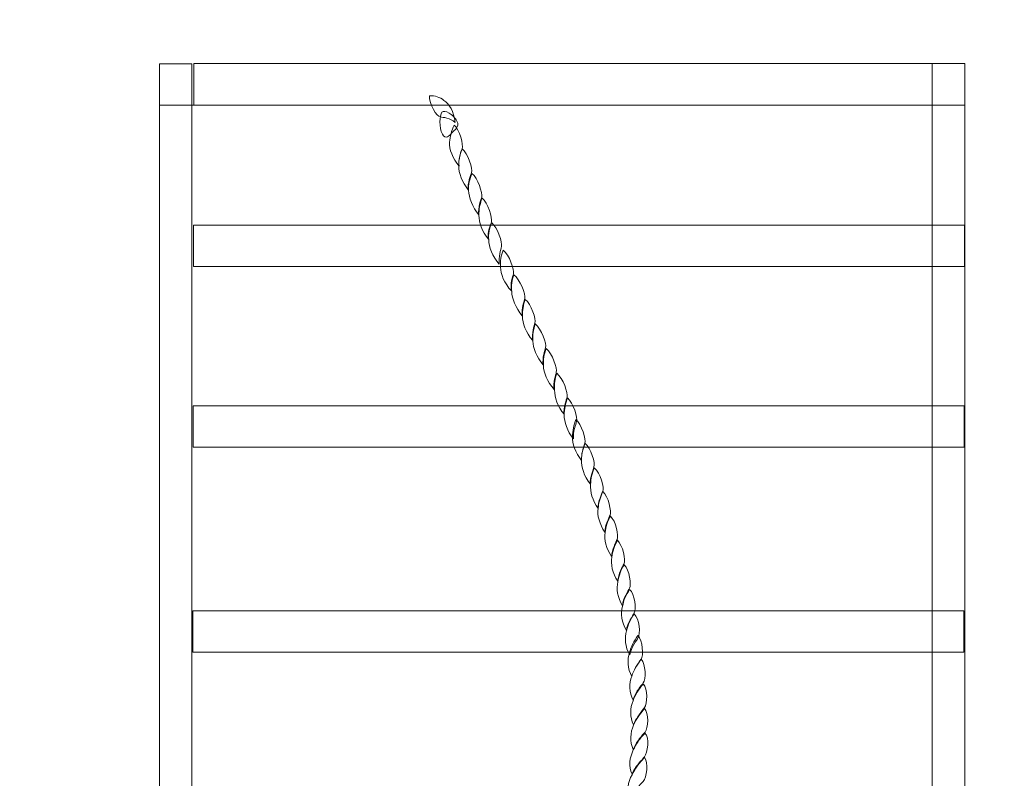
# Model space of a CAD drawing. Units: centimetres. Extents: x -14.12 to -5.29, y 14.7 to 20.21.
# Drawn here: x -11.77 to -10.95, y 18.12 to 18.75 of the extents above; entities that cross this region are included whole.
import ezdxf

# ---------------------------------------------------------------- set-up
doc = ezdxf.new("R2010")
doc.units = ezdxf.units.CM
doc.header["$MEASUREMENT"] = 0
doc.layers.add('Layer 1', color=7, linetype='Continuous')

msp = doc.modelspace()

# ---------------------------------------------------------------- linework, layer by layer
at = {"layer": 'Layer 1', "color": 242, "lineweight": 25}
msp.add_open_spline([(-12.56134, 15.26025), (-12.58244, 15.25937), (-12.60365, 15.25892), (-12.62497, 15.25892), (-12.62497, 15.25892), (-13.45339, 15.25892), (-14.12497, 15.9305), (-14.12497, 16.75892), (-14.12497, 16.75892), (-14.12497, 16.98187), (-14.12497, 17.19865), (-14.12497, 17.4216), (-14.12497, 17.4216), (-14.12497, 18.06701), (-13.71732, 18.61718), (-13.14546, 18.82878), (-13.14546, 18.82878), (-13.08502, 19.60177), (-12.43862, 20.21022), (-11.65011, 20.21022), (-11.65011, 20.21022), (-11.42716, 20.21022), (-11.21038, 20.21022), (-10.98743, 20.21022), (-10.98743, 20.21022), (-10.20581, 20.21022), (-9.56392, 19.61234), (-9.49388, 18.84899), (-9.49388, 18.84899), (-9.49388, 18.84899), (-9.22625, 18.84899), (-9.22625, 18.84899), (-9.22625, 18.84899), (-9.14822, 18.84899), (-9.07044, 18.84899), (-8.99241, 18.84899), (-8.99241, 18.84899), (-8.54818, 18.84899), (-8.14912, 18.65583), (-7.87447, 18.34899), (-7.87447, 18.34899), (-7.87447, 18.34899), (-6.29091, 18.34899), (-6.29091, 18.34899), (-6.29091, 18.34899), (-5.74016, 18.34899), (-5.29091, 17.89977), (-5.29091, 17.34899), (-5.29091, 17.34899), (-5.29091, 17.34899), (-5.29091, 16.83099), (-5.29091, 16.83099), (-5.29091, 16.83099), (-5.29091, 16.83099), (-5.29091, 16.83099), (-5.29091, 16.83099), (-5.29091, 16.83099), (-5.29091, 16.28021), (-5.74013, 15.83099), (-6.29091, 15.83099), (-6.29091, 15.83099), (-6.29091, 15.83099), (-7.87447, 15.83099), (-7.87447, 15.83099), (-7.87447, 15.83099), (-8.14912, 15.52415), (-8.54818, 15.33099), (-8.99241, 15.33099), (-8.99241, 15.33099), (-9.07044, 15.33099), (-9.14822, 15.33099), (-9.22625, 15.33099), (-9.22625, 15.33099), (-9.22625, 15.33099), (-9.26854, 15.33099), (-9.26854, 15.33099), (-9.26854, 15.33099), (-9.57057, 14.94569), (-10.04018, 14.69802), (-10.56773, 14.69802), (-10.56773, 14.69802), (-11.00766, 14.69802), (-11.40734, 14.87021), (-11.70314, 15.15084), (-11.70314, 15.15084), (-11.70314, 15.15084), (-11.74011, 15.15084), (-11.74011, 15.15084), (-11.74011, 15.15084), (-11.93935, 15.15084), (-12.12952, 15.18971), (-12.30346, 15.26025), (-12.30346, 15.26025), (-12.30346, 15.26025), (-12.56134, 15.26025), (-12.56134, 15.26025)], degree=3, knots=[0, 0, 0, 0, 0.04, 0.04, 0.04, 0.04, 0.08, 0.08, 0.08, 0.08, 0.12, 0.12, 0.12, 0.12, 0.16, 0.16, 0.16, 0.16, 0.2, 0.2, 0.2, 0.2, 0.24, 0.24, 0.24, 0.24, 0.28, 0.28, 0.28, 0.28, 0.32, 0.32, 0.32, 0.32, 0.36, 0.36, 0.36, 0.36, 0.4, 0.4, 0.4, 0.4, 0.44, 0.44, 0.44, 0.44, 0.48, 0.48, 0.48, 0.48, 0.52, 0.52, 0.52, 0.52, 0.56, 0.56, 0.56, 0.56, 0.6, 0.6, 0.6, 0.6, 0.64, 0.64, 0.64, 0.64, 0.68, 0.68, 0.68, 0.68, 0.72, 0.72, 0.72, 0.72, 0.76, 0.76, 0.76, 0.76, 0.8, 0.8, 0.8, 0.8, 0.84, 0.84, 0.84, 0.84, 0.88, 0.88, 0.88, 0.88, 0.92, 0.92, 0.92, 0.92, 1, 1, 1, 1], dxfattribs=at)
at = {"layer": 'Layer 1', "color": 7, "lineweight": 9}
for points, knots in [([(-11.62338, 17.51952), (-11.62338, 17.51952), (-11.62338, 18.71022), (-11.62338, 18.71022), (-11.62338, 18.71022), (-11.62338, 18.71022), (-11.65011, 18.71022), (-11.65011, 18.71022), (-11.65011, 18.71022), (-11.65011, 18.71022), (-11.65011, 17.51952), (-11.65011, 17.51952), (-11.65011, 17.51952), (-11.65011, 17.51952), (-11.62338, 17.51952), (-11.62338, 17.51952)], [0, 0, 0, 0, 0.2, 0.2, 0.2, 0.2, 0.4, 0.4, 0.4, 0.4, 0.6, 0.6, 0.6, 0.6, 1, 1, 1, 1]), ([(-11.62183, 18.67621), (-11.62183, 18.67621), (-10.98743, 18.67621), (-10.98743, 18.67621), (-10.98743, 18.67621), (-10.98743, 18.67621), (-10.98743, 18.71023), (-10.98743, 18.71023), (-10.98743, 18.71023), (-10.98743, 18.71023), (-11.62183, 18.71023), (-11.62183, 18.71023), (-11.62183, 18.71023), (-11.62183, 18.71023), (-11.62183, 18.67621), (-11.62183, 18.67621)], [0, 0, 0, 0, 0.2, 0.2, 0.2, 0.2, 0.4, 0.4, 0.4, 0.4, 0.6, 0.6, 0.6, 0.6, 1, 1, 1, 1]), ([(-10.98743, 17.51953), (-10.98743, 17.51953), (-10.98743, 18.71023), (-10.98743, 18.71023), (-10.98743, 18.71023), (-10.98743, 18.71023), (-11.01416, 18.71023), (-11.01416, 18.71023), (-11.01416, 18.71023), (-11.01416, 18.71023), (-11.01416, 17.51953), (-11.01416, 17.51953), (-11.01416, 17.51953), (-11.01416, 17.51953), (-10.98743, 17.51953), (-10.98743, 17.51953)], [0, 0, 0, 0, 0.2, 0.2, 0.2, 0.2, 0.4, 0.4, 0.4, 0.4, 0.6, 0.6, 0.6, 0.6, 1, 1, 1, 1]), ([(-11.40672, 18.6619), (-11.40781, 18.6707), (-11.41159, 18.6773), (-11.41588, 18.67999), (-11.41588, 18.67999), (-11.41759, 18.68133), (-11.41951, 18.68243), (-11.4215, 18.68304), (-11.4215, 18.68304), (-11.42343, 18.68364), (-11.42558, 18.6839), (-11.42778, 18.6839), (-11.42778, 18.6839), (-11.42838, 18.67705), (-11.42156, 18.66654), (-11.41879, 18.66642), (-11.41879, 18.66642), (-11.41784, 18.66618), (-11.41579, 18.66605), (-11.41347, 18.66544), (-11.41347, 18.66544), (-11.41115, 18.66483), (-11.40856, 18.66373), (-11.40672, 18.6619)], [0, 0, 0, 0, 0.142857, 0.142857, 0.142857, 0.142857, 0.285714, 0.285714, 0.285714, 0.285714, 0.428571, 0.428571, 0.428571, 0.428571, 0.571429, 0.571429, 0.571429, 0.571429, 0.714286, 0.714286, 0.714286, 0.714286, 1, 1, 1, 1]), ([(-10.98743, 17.51953), (-10.98743, 17.51953), (-11.65011, 17.51953), (-11.65011, 17.51953), (-11.65011, 17.51953), (-11.65011, 17.51953), (-11.65011, 18.6762), (-11.65011, 18.6762), (-11.65011, 18.6762), (-11.65011, 18.6762), (-10.98743, 18.6762), (-10.98743, 18.6762), (-10.98743, 18.6762), (-10.98743, 18.6762), (-10.98743, 17.51953), (-10.98743, 17.51953)], [0, 0, 0, 0, 0.2, 0.2, 0.2, 0.2, 0.4, 0.4, 0.4, 0.4, 0.6, 0.6, 0.6, 0.6, 1, 1, 1, 1]), ([(-11.40941, 18.65335), (-11.4104, 18.65213), (-11.41168, 18.65046), (-11.41306, 18.65004), (-11.41306, 18.65004), (-11.4145, 18.64961), (-11.41588, 18.64974), (-11.41723, 18.65224), (-11.41723, 18.65224), (-11.41857, 18.65475), (-11.41925, 18.65876), (-11.41922, 18.66227), (-11.41922, 18.66227), (-11.41919, 18.66572), (-11.41858, 18.66905), (-11.41761, 18.67033), (-11.41761, 18.67033), (-11.41664, 18.67161), (-11.41422, 18.67107), (-11.41175, 18.6696), (-11.41175, 18.6696), (-11.40932, 18.66814), (-11.40663, 18.66551), (-11.40528, 18.663), (-11.40528, 18.663), (-11.40393, 18.66049), (-11.40452, 18.65865), (-11.40559, 18.65726), (-11.40559, 18.65726), (-11.40676, 18.65572), (-11.40842, 18.65457), (-11.40941, 18.65335)], [0, 0, 0, 0, 0.111111, 0.111111, 0.111111, 0.111111, 0.222222, 0.222222, 0.222222, 0.222222, 0.333333, 0.333333, 0.333333, 0.333333, 0.444444, 0.444444, 0.444444, 0.444444, 0.555556, 0.555556, 0.555556, 0.555556, 0.666667, 0.666667, 0.666667, 0.666667, 0.777778, 0.777778, 0.777778, 0.777778, 1, 1, 1, 1]), ([(-11.4035, 18.62584), (-11.40892, 18.6322), (-11.41155, 18.6399), (-11.41138, 18.64576), (-11.41138, 18.64576), (-11.4111, 18.64785), (-11.41078, 18.65035), (-11.41011, 18.65273), (-11.41011, 18.65273), (-11.40947, 18.65499), (-11.40865, 18.6575), (-11.40749, 18.6597), (-11.40749, 18.6597), (-11.40286, 18.65603), (-11.39981, 18.64308), (-11.40099, 18.64027), (-11.40099, 18.64027), (-11.40123, 18.63917), (-11.40209, 18.6369), (-11.40274, 18.6344), (-11.40274, 18.6344), (-11.40342, 18.63177), (-11.40395, 18.62878), (-11.4035, 18.62584)], [0, 0, 0, 0, 0.142857, 0.142857, 0.142857, 0.142857, 0.285714, 0.285714, 0.285714, 0.285714, 0.428571, 0.428571, 0.428571, 0.428571, 0.571429, 0.571429, 0.571429, 0.571429, 0.714286, 0.714286, 0.714286, 0.714286, 1, 1, 1, 1]), ([(-11.39585, 18.60642), (-11.40122, 18.61265), (-11.4038, 18.62035), (-11.40368, 18.62621), (-11.40368, 18.62621), (-11.40367, 18.62854), (-11.40353, 18.6309), (-11.40302, 18.6333), (-11.40302, 18.6333), (-11.40255, 18.63554), (-11.4019, 18.63807), (-11.40099, 18.64027), (-11.40099, 18.64027), (-11.39607, 18.6366), (-11.39202, 18.6234), (-11.39324, 18.62071), (-11.39324, 18.62071), (-11.39358, 18.61962), (-11.39434, 18.61741), (-11.39508, 18.61485), (-11.39508, 18.61485), (-11.39572, 18.61228), (-11.39629, 18.60935), (-11.39585, 18.60642)], [0, 0, 0, 0, 0.142857, 0.142857, 0.142857, 0.142857, 0.285714, 0.285714, 0.285714, 0.285714, 0.428571, 0.428571, 0.428571, 0.428571, 0.571429, 0.571429, 0.571429, 0.571429, 0.714286, 0.714286, 0.714286, 0.714286, 1, 1, 1, 1]), ([(-11.38727, 18.586), (-11.39251, 18.59224), (-11.39546, 18.60018), (-11.39558, 18.60592), (-11.39558, 18.60592), (-11.39581, 18.60837), (-11.39554, 18.61068), (-11.39507, 18.61301), (-11.39507, 18.61301), (-11.39461, 18.61532), (-11.3939, 18.61766), (-11.39298, 18.61998), (-11.39298, 18.61998), (-11.38807, 18.61619), (-11.38391, 18.60336), (-11.38484, 18.60055), (-11.38484, 18.60055), (-11.38514, 18.59945), (-11.38593, 18.59717), (-11.38655, 18.59468), (-11.38655, 18.59468), (-11.38721, 18.59204), (-11.38767, 18.58894), (-11.38727, 18.586)], [0, 0, 0, 0, 0.142857, 0.142857, 0.142857, 0.142857, 0.285714, 0.285714, 0.285714, 0.285714, 0.428571, 0.428571, 0.428571, 0.428571, 0.571429, 0.571429, 0.571429, 0.571429, 0.714286, 0.714286, 0.714286, 0.714286, 1, 1, 1, 1]), ([(-11.37936, 18.56584), (-11.38483, 18.57219), (-11.38736, 18.57978), (-11.3871, 18.58552), (-11.3871, 18.58552), (-11.38719, 18.58796), (-11.38703, 18.59041), (-11.38654, 18.59273), (-11.38654, 18.59273), (-11.38606, 18.59505), (-11.38541, 18.59749), (-11.38455, 18.5997), (-11.38455, 18.5997), (-11.37968, 18.59603), (-11.37576, 18.58295), (-11.3769, 18.58014), (-11.3769, 18.58014), (-11.37719, 18.57904), (-11.37791, 18.57672), (-11.37869, 18.57428), (-11.37869, 18.57428), (-11.37943, 18.57183), (-11.37985, 18.56878), (-11.37936, 18.56584)], [0, 0, 0, 0, 0.142857, 0.142857, 0.142857, 0.142857, 0.285714, 0.285714, 0.285714, 0.285714, 0.428571, 0.428571, 0.428571, 0.428571, 0.571429, 0.571429, 0.571429, 0.571429, 0.714286, 0.714286, 0.714286, 0.714286, 1, 1, 1, 1]), ([(-11.3704, 18.54543), (-11.37602, 18.55179), (-11.37893, 18.55949), (-11.3791, 18.56535), (-11.3791, 18.56535), (-11.37937, 18.5678), (-11.37928, 18.57019), (-11.37877, 18.57256), (-11.37877, 18.57256), (-11.37831, 18.57471), (-11.37751, 18.57708), (-11.37655, 18.57928), (-11.37655, 18.57928), (-11.37178, 18.57562), (-11.36756, 18.56279), (-11.36856, 18.55986), (-11.36856, 18.55986), (-11.36884, 18.55888), (-11.36939, 18.5566), (-11.36993, 18.55386), (-11.36993, 18.55386), (-11.37044, 18.55134), (-11.3709, 18.54837), (-11.3704, 18.54543)], [0, 0, 0, 0, 0.142857, 0.142857, 0.142857, 0.142857, 0.285714, 0.285714, 0.285714, 0.285714, 0.428571, 0.428571, 0.428571, 0.428571, 0.571429, 0.571429, 0.571429, 0.571429, 0.714286, 0.714286, 0.714286, 0.714286, 1, 1, 1, 1]), ([(-11.622, 18.54332), (-11.41053, 18.54332), (-11.19907, 18.54332), (-10.9876, 18.54332), (-10.9876, 18.54332), (-10.9876, 18.55466), (-10.9876, 18.566), (-10.9876, 18.57734), (-10.9876, 18.57734), (-11.19907, 18.57734), (-11.41053, 18.57734), (-11.622, 18.57734), (-11.622, 18.57734), (-11.622, 18.566), (-11.622, 18.55466), (-11.622, 18.54332)], [0, 0, 0, 0, 0.2, 0.2, 0.2, 0.2, 0.4, 0.4, 0.4, 0.4, 0.6, 0.6, 0.6, 0.6, 1, 1, 1, 1]), ([(-11.36033, 18.52331), (-11.36623, 18.52954), (-11.36938, 18.53737), (-11.36936, 18.54299), (-11.36936, 18.54299), (-11.36954, 18.54543), (-11.36939, 18.54773), (-11.36904, 18.55008), (-11.36904, 18.55008), (-11.36871, 18.55237), (-11.36816, 18.55484), (-11.36725, 18.55692), (-11.36725, 18.55692), (-11.36224, 18.55325), (-11.35774, 18.5403), (-11.35874, 18.53737), (-11.35874, 18.53737), (-11.35893, 18.53627), (-11.35975, 18.53432), (-11.36028, 18.53174), (-11.36028, 18.53174), (-11.36079, 18.52931), (-11.36097, 18.52613), (-11.36033, 18.52331)], [0, 0, 0, 0, 0.142857, 0.142857, 0.142857, 0.142857, 0.285714, 0.285714, 0.285714, 0.285714, 0.428571, 0.428571, 0.428571, 0.428571, 0.571429, 0.571429, 0.571429, 0.571429, 0.714286, 0.714286, 0.714286, 0.714286, 1, 1, 1, 1]), ([(-11.35142, 18.5029), (-11.35692, 18.5095), (-11.35989, 18.51708), (-11.36016, 18.52282), (-11.36016, 18.52282), (-11.36034, 18.52515), (-11.36044, 18.52753), (-11.36013, 18.52991), (-11.36013, 18.52991), (-11.35985, 18.53205), (-11.35929, 18.53456), (-11.35839, 18.53663), (-11.35839, 18.53663), (-11.35351, 18.53309), (-11.3484, 18.52002), (-11.34934, 18.5172), (-11.34934, 18.5172), (-11.34963, 18.5161), (-11.35035, 18.51393), (-11.35089, 18.51146), (-11.35089, 18.51146), (-11.35144, 18.50893), (-11.352, 18.50596), (-11.35142, 18.5029)], [0, 0, 0, 0, 0.142857, 0.142857, 0.142857, 0.142857, 0.285714, 0.285714, 0.285714, 0.285714, 0.428571, 0.428571, 0.428571, 0.428571, 0.571429, 0.571429, 0.571429, 0.571429, 0.714286, 0.714286, 0.714286, 0.714286, 1, 1, 1, 1]), ([(-11.34289, 18.48262), (-11.3485, 18.48909), (-11.35141, 18.49679), (-11.35129, 18.50254), (-11.35129, 18.50254), (-11.35142, 18.50498), (-11.35118, 18.50734), (-11.35079, 18.5095), (-11.35079, 18.5095), (-11.35035, 18.51187), (-11.3499, 18.51427), (-11.34899, 18.51635), (-11.34899, 18.51635), (-11.34408, 18.51268), (-11.33992, 18.4996), (-11.34105, 18.49692), (-11.34105, 18.49692), (-11.34133, 18.49594), (-11.34201, 18.49383), (-11.34255, 18.49117), (-11.34255, 18.49117), (-11.34305, 18.4887), (-11.34343, 18.48555), (-11.34289, 18.48262)], [0, 0, 0, 0, 0.142857, 0.142857, 0.142857, 0.142857, 0.285714, 0.285714, 0.285714, 0.285714, 0.428571, 0.428571, 0.428571, 0.428571, 0.571429, 0.571429, 0.571429, 0.571429, 0.714286, 0.714286, 0.714286, 0.714286, 1, 1, 1, 1]), ([(-11.33425, 18.46257), (-11.33972, 18.46881), (-11.34268, 18.4765), (-11.34272, 18.48213), (-11.34272, 18.48213), (-11.3429, 18.48457), (-11.34274, 18.4869), (-11.34245, 18.48922), (-11.34245, 18.48922), (-11.34206, 18.49142), (-11.34156, 18.49398), (-11.34075, 18.49618), (-11.34075, 18.49618), (-11.33579, 18.4924), (-11.33119, 18.47944), (-11.33222, 18.47675), (-11.33222, 18.47675), (-11.33251, 18.47565), (-11.33324, 18.47352), (-11.33377, 18.471), (-11.33377, 18.471), (-11.33433, 18.46838), (-11.33474, 18.46551), (-11.33425, 18.46257)], [0, 0, 0, 0, 0.142857, 0.142857, 0.142857, 0.142857, 0.285714, 0.285714, 0.285714, 0.285714, 0.428571, 0.428571, 0.428571, 0.428571, 0.571429, 0.571429, 0.571429, 0.571429, 0.714286, 0.714286, 0.714286, 0.714286, 1, 1, 1, 1]), ([(-11.3252, 18.44216), (-11.3309, 18.44864), (-11.33391, 18.45634), (-11.33408, 18.46209), (-11.33408, 18.46209), (-11.33412, 18.46441), (-11.33402, 18.46673), (-11.33367, 18.46905), (-11.33367, 18.46905), (-11.33333, 18.47137), (-11.3327, 18.4737), (-11.33188, 18.47589), (-11.33188, 18.47589), (-11.32678, 18.47198), (-11.32247, 18.45915), (-11.32345, 18.45646), (-11.32345, 18.45646), (-11.3237, 18.45536), (-11.32436, 18.45318), (-11.32486, 18.45072), (-11.32486, 18.45072), (-11.32539, 18.44818), (-11.32574, 18.4451), (-11.3252, 18.44216)], [0, 0, 0, 0, 0.142857, 0.142857, 0.142857, 0.142857, 0.285714, 0.285714, 0.285714, 0.285714, 0.428571, 0.428571, 0.428571, 0.428571, 0.571429, 0.571429, 0.571429, 0.571429, 0.714286, 0.714286, 0.714286, 0.714286, 1, 1, 1, 1]), ([(-11.3171, 18.42188), (-11.32219, 18.42811), (-11.3249, 18.43593), (-11.32494, 18.44168), (-11.32494, 18.44168), (-11.32507, 18.444), (-11.32512, 18.44658), (-11.3248, 18.44889), (-11.3248, 18.44889), (-11.32448, 18.45122), (-11.32393, 18.45341), (-11.32315, 18.45573), (-11.32315, 18.45573), (-11.31796, 18.45182), (-11.31355, 18.43899), (-11.31464, 18.43618), (-11.31464, 18.43618), (-11.31483, 18.43508), (-11.31561, 18.43291), (-11.31624, 18.43043), (-11.31624, 18.43043), (-11.3169, 18.42779), (-11.31741, 18.42469), (-11.3171, 18.42188)], [0, 0, 0, 0, 0.142857, 0.142857, 0.142857, 0.142857, 0.285714, 0.285714, 0.285714, 0.285714, 0.428571, 0.428571, 0.428571, 0.428571, 0.571429, 0.571429, 0.571429, 0.571429, 0.714286, 0.714286, 0.714286, 0.714286, 1, 1, 1, 1]), ([(-11.30938, 18.40171), (-11.31456, 18.40807), (-11.31709, 18.41565), (-11.31698, 18.42151), (-11.31698, 18.42151), (-11.31692, 18.42371), (-11.31672, 18.42616), (-11.31623, 18.42848), (-11.31623, 18.42848), (-11.3157, 18.43068), (-11.31516, 18.43312), (-11.31424, 18.43532), (-11.31424, 18.43532), (-11.30947, 18.43166), (-11.3056, 18.41858), (-11.30687, 18.41601), (-11.30687, 18.41601), (-11.30711, 18.41491), (-11.30784, 18.41268), (-11.30847, 18.41015), (-11.30847, 18.41015), (-11.30913, 18.40756), (-11.30964, 18.40452), (-11.30938, 18.40171)], [0, 0, 0, 0, 0.142857, 0.142857, 0.142857, 0.142857, 0.285714, 0.285714, 0.285714, 0.285714, 0.428571, 0.428571, 0.428571, 0.428571, 0.571429, 0.571429, 0.571429, 0.571429, 0.714286, 0.714286, 0.714286, 0.714286, 1, 1, 1, 1]), ([(-11.6222, 18.39473), (-11.41073, 18.39473), (-11.19927, 18.39473), (-10.9878, 18.39473), (-10.9878, 18.39473), (-10.9878, 18.40607), (-10.9878, 18.41741), (-10.9878, 18.42875), (-10.9878, 18.42875), (-11.19927, 18.42875), (-11.41073, 18.42875), (-11.6222, 18.42875), (-11.6222, 18.42875), (-11.6222, 18.41741), (-11.6222, 18.40607), (-11.6222, 18.39473)], [0, 0, 0, 0, 0.2, 0.2, 0.2, 0.2, 0.4, 0.4, 0.4, 0.4, 0.6, 0.6, 0.6, 0.6, 1, 1, 1, 1]), ([(-11.3026, 18.38399), (-11.30788, 18.39035), (-11.31027, 18.39793), (-11.31011, 18.40367), (-11.31011, 18.40367), (-11.31002, 18.40575), (-11.30986, 18.40823), (-11.30941, 18.41063), (-11.30941, 18.41063), (-11.30899, 18.41287), (-11.30833, 18.4154), (-11.30747, 18.4176), (-11.30747, 18.4176), (-11.30265, 18.41394), (-11.29873, 18.40086), (-11.29986, 18.39805), (-11.29986, 18.39805), (-11.30015, 18.39695), (-11.30095, 18.39476), (-11.30166, 18.3923), (-11.30166, 18.3923), (-11.30236, 18.38988), (-11.30291, 18.3868), (-11.3026, 18.38399)], [0, 0, 0, 0, 0.142857, 0.142857, 0.142857, 0.142857, 0.285714, 0.285714, 0.285714, 0.285714, 0.428571, 0.428571, 0.428571, 0.428571, 0.571429, 0.571429, 0.571429, 0.571429, 0.714286, 0.714286, 0.714286, 0.714286, 1, 1, 1, 1]), ([(-11.29547, 18.36456), (-11.30065, 18.37092), (-11.30308, 18.37862), (-11.30283, 18.38436), (-11.30283, 18.38436), (-11.30273, 18.38656), (-11.30255, 18.38893), (-11.30198, 18.39132), (-11.30198, 18.39132), (-11.30148, 18.39345), (-11.30077, 18.39585), (-11.29986, 18.39805), (-11.29986, 18.39805), (-11.295, 18.39426), (-11.29118, 18.38118), (-11.29249, 18.37862), (-11.29249, 18.37862), (-11.29278, 18.37764), (-11.29363, 18.37528), (-11.29433, 18.37287), (-11.29433, 18.37287), (-11.29509, 18.37027), (-11.29568, 18.36737), (-11.29547, 18.36456)], [0, 0, 0, 0, 0.142857, 0.142857, 0.142857, 0.142857, 0.285714, 0.285714, 0.285714, 0.285714, 0.428571, 0.428571, 0.428571, 0.428571, 0.571429, 0.571429, 0.571429, 0.571429, 0.714286, 0.714286, 0.714286, 0.714286, 1, 1, 1, 1]), ([(-11.28914, 18.34452), (-11.2937, 18.35063), (-11.29574, 18.35857), (-11.29526, 18.36407), (-11.29526, 18.36407), (-11.2952, 18.3664), (-11.29499, 18.36884), (-11.29442, 18.37104), (-11.29442, 18.37104), (-11.29388, 18.37336), (-11.29311, 18.37556), (-11.29219, 18.37788), (-11.29219, 18.37788), (-11.28733, 18.37397), (-11.28384, 18.36114), (-11.2852, 18.35845), (-11.2852, 18.35845), (-11.28563, 18.35748), (-11.28654, 18.35527), (-11.28747, 18.35283), (-11.28747, 18.35283), (-11.28839, 18.35039), (-11.28916, 18.34733), (-11.28914, 18.34452)], [0, 0, 0, 0, 0.142857, 0.142857, 0.142857, 0.142857, 0.285714, 0.285714, 0.285714, 0.285714, 0.428571, 0.428571, 0.428571, 0.428571, 0.571429, 0.571429, 0.571429, 0.571429, 0.714286, 0.714286, 0.714286, 0.714286, 1, 1, 1, 1]), ([(-11.2834, 18.32497), (-11.28815, 18.33132), (-11.28991, 18.33902), (-11.28904, 18.34452), (-11.28904, 18.34452), (-11.28884, 18.34684), (-11.2885, 18.34924), (-11.28777, 18.35148), (-11.28777, 18.35148), (-11.28706, 18.35364), (-11.28622, 18.35601), (-11.28516, 18.35833), (-11.28516, 18.35833), (-11.28054, 18.35442), (-11.27785, 18.34171), (-11.27923, 18.3389), (-11.27923, 18.3389), (-11.27965, 18.33792), (-11.2807, 18.33579), (-11.28163, 18.3334), (-11.28163, 18.3334), (-11.28266, 18.33078), (-11.28347, 18.32778), (-11.2834, 18.32497)], [0, 0, 0, 0, 0.142857, 0.142857, 0.142857, 0.142857, 0.285714, 0.285714, 0.285714, 0.285714, 0.428571, 0.428571, 0.428571, 0.428571, 0.571429, 0.571429, 0.571429, 0.571429, 0.714286, 0.714286, 0.714286, 0.714286, 1, 1, 1, 1]), ([(-11.27793, 18.30492), (-11.28249, 18.31128), (-11.28421, 18.31886), (-11.28332, 18.3246), (-11.28332, 18.3246), (-11.28308, 18.3268), (-11.28261, 18.32918), (-11.28186, 18.33144), (-11.28186, 18.33144), (-11.28112, 18.3337), (-11.28026, 18.33608), (-11.27898, 18.33804), (-11.27898, 18.33804), (-11.27445, 18.33438), (-11.27182, 18.32142), (-11.27346, 18.31898), (-11.27346, 18.31898), (-11.27384, 18.31788), (-11.27491, 18.31568), (-11.27593, 18.31323), (-11.27593, 18.31323), (-11.27695, 18.31079), (-11.27789, 18.30786), (-11.27793, 18.30492)], [0, 0, 0, 0, 0.142857, 0.142857, 0.142857, 0.142857, 0.285714, 0.285714, 0.285714, 0.285714, 0.428571, 0.428571, 0.428571, 0.428571, 0.571429, 0.571429, 0.571429, 0.571429, 0.714286, 0.714286, 0.714286, 0.714286, 1, 1, 1, 1]), ([(-11.27285, 18.28464), (-11.2773, 18.29111), (-11.27882, 18.29881), (-11.27781, 18.30444), (-11.27781, 18.30444), (-11.27755, 18.30688), (-11.27693, 18.30912), (-11.27615, 18.3114), (-11.27615, 18.3114), (-11.27539, 18.31364), (-11.27437, 18.31592), (-11.27321, 18.31825), (-11.27321, 18.31825), (-11.26864, 18.31433), (-11.26633, 18.30162), (-11.26785, 18.29869), (-11.26785, 18.29869), (-11.26842, 18.29783), (-11.26952, 18.29566), (-11.2706, 18.29319), (-11.2706, 18.29319), (-11.2717, 18.29065), (-11.27272, 18.28757), (-11.27285, 18.28464)], [0, 0, 0, 0, 0.142857, 0.142857, 0.142857, 0.142857, 0.285714, 0.285714, 0.285714, 0.285714, 0.428571, 0.428571, 0.428571, 0.428571, 0.571429, 0.571429, 0.571429, 0.571429, 0.714286, 0.714286, 0.714286, 0.714286, 1, 1, 1, 1]), ([(-11.26906, 18.26447), (-11.27318, 18.27095), (-11.27417, 18.27865), (-11.27273, 18.28415), (-11.27273, 18.28415), (-11.27243, 18.28659), (-11.27186, 18.28904), (-11.27096, 18.29136), (-11.27096, 18.29136), (-11.27012, 18.29356), (-11.26903, 18.296), (-11.26765, 18.29796), (-11.26765, 18.29796), (-11.26316, 18.29429), (-11.26149, 18.28134), (-11.26324, 18.27877), (-11.26324, 18.27877), (-11.26377, 18.27767), (-11.26503, 18.2754), (-11.26633, 18.27303), (-11.26633, 18.27303), (-11.26764, 18.27064), (-11.26887, 18.26753), (-11.26906, 18.26447)], [0, 0, 0, 0, 0.142857, 0.142857, 0.142857, 0.142857, 0.285714, 0.285714, 0.285714, 0.285714, 0.428571, 0.428571, 0.428571, 0.428571, 0.571429, 0.571429, 0.571429, 0.571429, 0.714286, 0.714286, 0.714286, 0.714286, 1, 1, 1, 1]), ([(-11.26566, 18.24418), (-11.26983, 18.25066), (-11.27054, 18.25812), (-11.26898, 18.26398), (-11.26898, 18.26398), (-11.26849, 18.26643), (-11.2678, 18.26899), (-11.26683, 18.27132), (-11.26683, 18.27132), (-11.26573, 18.27352), (-11.26453, 18.27571), (-11.26313, 18.27791), (-11.26313, 18.27791), (-11.25879, 18.27425), (-11.25761, 18.26117), (-11.2595, 18.25849), (-11.2595, 18.25849), (-11.26007, 18.25751), (-11.26138, 18.25518), (-11.26268, 18.25274), (-11.26268, 18.25274), (-11.26405, 18.25018), (-11.26543, 18.24724), (-11.26566, 18.24418)], [0, 0, 0, 0, 0.142857, 0.142857, 0.142857, 0.142857, 0.285714, 0.285714, 0.285714, 0.285714, 0.428571, 0.428571, 0.428571, 0.428571, 0.571429, 0.571429, 0.571429, 0.571429, 0.714286, 0.714286, 0.714286, 0.714286, 1, 1, 1, 1]), ([(-11.62243, 18.22623), (-11.41096, 18.22623), (-11.19949, 18.22623), (-10.98803, 18.22623), (-10.98803, 18.22623), (-10.98803, 18.23757), (-10.98803, 18.24891), (-10.98803, 18.26025), (-10.98803, 18.26025), (-11.19949, 18.26025), (-11.41096, 18.26025), (-11.62243, 18.26025), (-11.62243, 18.26025), (-11.62243, 18.24891), (-11.62243, 18.23757), (-11.62243, 18.22623)], [0, 0, 0, 0, 0.2, 0.2, 0.2, 0.2, 0.4, 0.4, 0.4, 0.4, 0.6, 0.6, 0.6, 0.6, 1, 1, 1, 1]), ([(-11.26301, 18.22414), (-11.2669, 18.2305), (-11.26742, 18.23807), (-11.26572, 18.24382), (-11.26572, 18.24382), (-11.26513, 18.24626), (-11.26436, 18.24863), (-11.2633, 18.25091), (-11.2633, 18.25091), (-11.26224, 18.25315), (-11.26089, 18.25543), (-11.25939, 18.25775), (-11.25939, 18.25775), (-11.25506, 18.25384), (-11.2541, 18.24101), (-11.25609, 18.23832), (-11.25609, 18.23832), (-11.25667, 18.23722), (-11.2582, 18.2351), (-11.25966, 18.23257), (-11.25966, 18.23257), (-11.26116, 18.22997), (-11.2625, 18.22695), (-11.26301, 18.22414)], [0, 0, 0, 0, 0.142857, 0.142857, 0.142857, 0.142857, 0.285714, 0.285714, 0.285714, 0.285714, 0.428571, 0.428571, 0.428571, 0.428571, 0.571429, 0.571429, 0.571429, 0.571429, 0.714286, 0.714286, 0.714286, 0.714286, 1, 1, 1, 1]), ([(-11.26127, 18.2063), (-11.26492, 18.21265), (-11.2652, 18.22035), (-11.26327, 18.22598), (-11.26327, 18.22598), (-11.26259, 18.2283), (-11.26169, 18.23069), (-11.2605, 18.23306), (-11.2605, 18.23306), (-11.25937, 18.23533), (-11.2579, 18.23771), (-11.25636, 18.23991), (-11.25636, 18.23991), (-11.25212, 18.23612), (-11.25169, 18.22329), (-11.25368, 18.22048), (-11.25368, 18.22048), (-11.25436, 18.21938), (-11.25581, 18.21706), (-11.25745, 18.21461), (-11.25745, 18.21461), (-11.2591, 18.21217), (-11.26071, 18.20923), (-11.26127, 18.2063)], [0, 0, 0, 0, 0.142857, 0.142857, 0.142857, 0.142857, 0.285714, 0.285714, 0.285714, 0.285714, 0.428571, 0.428571, 0.428571, 0.428571, 0.571429, 0.571429, 0.571429, 0.571429, 0.714286, 0.714286, 0.714286, 0.714286, 1, 1, 1, 1]), ([(-11.26029, 18.18675), (-11.26369, 18.1931), (-11.26354, 18.2008), (-11.26126, 18.20654), (-11.26126, 18.20654), (-11.26058, 18.20899), (-11.25947, 18.21123), (-11.25816, 18.21363), (-11.25816, 18.21363), (-11.25696, 18.21587), (-11.25542, 18.21815), (-11.25368, 18.22048), (-11.25368, 18.22048), (-11.24964, 18.21669), (-11.24969, 18.20373), (-11.25197, 18.20105), (-11.25197, 18.20105), (-11.25264, 18.19994), (-11.25445, 18.1979), (-11.25616, 18.1953), (-11.25616, 18.1953), (-11.25784, 18.19277), (-11.25953, 18.18968), (-11.26029, 18.18675)], [0, 0, 0, 0, 0.142857, 0.142857, 0.142857, 0.142857, 0.285714, 0.285714, 0.285714, 0.285714, 0.428571, 0.428571, 0.428571, 0.428571, 0.571429, 0.571429, 0.571429, 0.571429, 0.714286, 0.714286, 0.714286, 0.714286, 1, 1, 1, 1]), ([(-11.25985, 18.16658), (-11.26317, 18.17281), (-11.26282, 18.18051), (-11.26026, 18.18626), (-11.26026, 18.18626), (-11.25944, 18.18858), (-11.25829, 18.19109), (-11.25687, 18.19335), (-11.25687, 18.19335), (-11.25545, 18.19561), (-11.25383, 18.19811), (-11.25178, 18.20007), (-11.25178, 18.20007), (-11.24791, 18.19652), (-11.24859, 18.18357), (-11.25097, 18.18076), (-11.25097, 18.18076), (-11.25183, 18.17966), (-11.25342, 18.17728), (-11.25526, 18.17477), (-11.25526, 18.17477), (-11.25709, 18.17227), (-11.25901, 18.16939), (-11.25985, 18.16658)], [0, 0, 0, 0, 0.142857, 0.142857, 0.142857, 0.142857, 0.285714, 0.285714, 0.285714, 0.285714, 0.428571, 0.428571, 0.428571, 0.428571, 0.571429, 0.571429, 0.571429, 0.571429, 0.714286, 0.714286, 0.714286, 0.714286, 1, 1, 1, 1]), ([(-11.2601, 18.14617), (-11.26322, 18.15253), (-11.26263, 18.16035), (-11.25982, 18.16609), (-11.25982, 18.16609), (-11.2589, 18.16854), (-11.25765, 18.17086), (-11.25611, 18.17306), (-11.25611, 18.17306), (-11.25457, 18.17526), (-11.25293, 18.1777), (-11.251, 18.18002), (-11.251, 18.18002), (-11.247, 18.17624), (-11.24792, 18.16341), (-11.25044, 18.16059), (-11.25044, 18.16059), (-11.2513, 18.15949), (-11.25326, 18.15733), (-11.2552, 18.15485), (-11.2552, 18.15485), (-11.25718, 18.15232), (-11.2591, 18.1491), (-11.2601, 18.14617)], [0, 0, 0, 0, 0.142857, 0.142857, 0.142857, 0.142857, 0.285714, 0.285714, 0.285714, 0.285714, 0.428571, 0.428571, 0.428571, 0.428571, 0.571429, 0.571429, 0.571429, 0.571429, 0.714286, 0.714286, 0.714286, 0.714286, 1, 1, 1, 1]), ([(-11.26111, 18.12589), (-11.26408, 18.13224), (-11.26321, 18.13994), (-11.26012, 18.14581), (-11.26012, 18.14581), (-11.259, 18.14813), (-11.25766, 18.15059), (-11.25611, 18.15289), (-11.25611, 18.15289), (-11.25453, 18.15523), (-11.25263, 18.15766), (-11.25048, 18.15974), (-11.25048, 18.15974), (-11.24661, 18.15607), (-11.2483, 18.14312), (-11.25097, 18.14031), (-11.25097, 18.14031), (-11.25174, 18.13908), (-11.25384, 18.13692), (-11.25583, 18.13444), (-11.25583, 18.13444), (-11.25795, 18.13179), (-11.26007, 18.12882), (-11.26111, 18.12589)], [0, 0, 0, 0, 0.142857, 0.142857, 0.142857, 0.142857, 0.285714, 0.285714, 0.285714, 0.285714, 0.428571, 0.428571, 0.428571, 0.428571, 0.571429, 0.571429, 0.571429, 0.571429, 0.714286, 0.714286, 0.714286, 0.714286, 1, 1, 1, 1]), ([(-11.26299, 18.10535), (-11.26581, 18.11183), (-11.26455, 18.11965), (-11.26113, 18.1254), (-11.26113, 18.1254), (-11.26001, 18.12784), (-11.25851, 18.13029), (-11.25683, 18.13261), (-11.25683, 18.13261), (-11.25519, 18.13493), (-11.25316, 18.13725), (-11.25095, 18.13957), (-11.25095, 18.13957), (-11.24719, 18.13579), (-11.24917, 18.12283), (-11.25193, 18.1199), (-11.25193, 18.1199), (-11.25294, 18.11892), (-11.25512, 18.11667), (-11.25727, 18.11415), (-11.25727, 18.11415), (-11.25952, 18.11153), (-11.26176, 18.10829), (-11.26299, 18.10535)], [0, 0, 0, 0, 0.142857, 0.142857, 0.142857, 0.142857, 0.285714, 0.285714, 0.285714, 0.285714, 0.428571, 0.428571, 0.428571, 0.428571, 0.571429, 0.571429, 0.571429, 0.571429, 0.714286, 0.714286, 0.714286, 0.714286, 1, 1, 1, 1])]:
    msp.add_open_spline(points, degree=3, knots=knots, dxfattribs=at)

doc.saveas('drawing.dxf')
